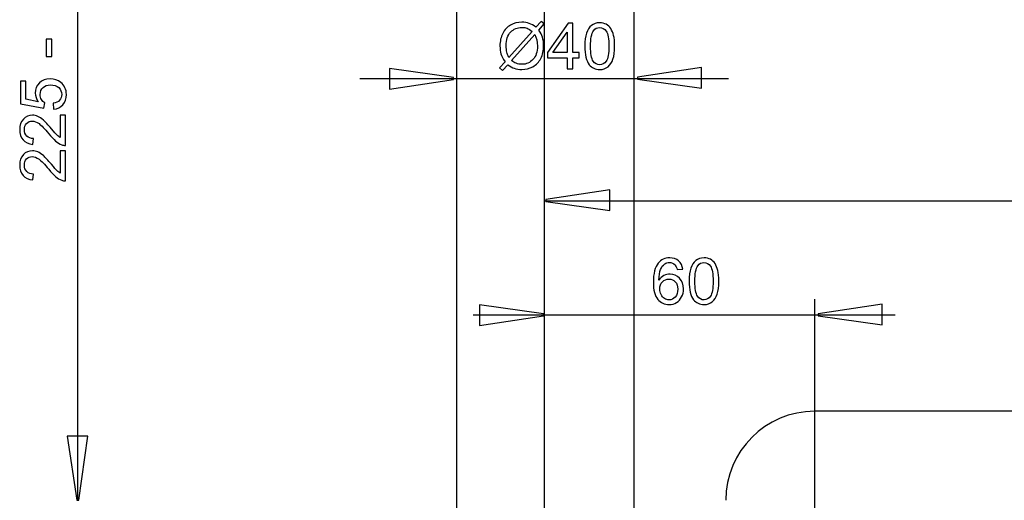
# Model space of a CAD drawing. Extents: x -43.9 to 43.9, y -42.9 to 43.1.
# Drawn here: x -43.5 to 0, y -20.3 to 1 of the extents above; entities that cross this region are included whole.
import ezdxf
from ezdxf.lldxf.tags import DXFTag

# ---------------------------------------------------------------- set-up
doc = ezdxf.new("R2010")
doc.units = 0
doc.header["$MEASUREMENT"] = 0
doc.layers.add('DEFAULT_1', color=7, linetype='CONTINUOUS')
tags = doc.linetypes.add('NEW_LINE1', pattern=[1.2, 0.5, -0.3, 0.1, -0.3]).pattern_tags.tags
tags[10:11] = [DXFTag(74, 4), DXFTag(75, 0), DXFTag(340, '0'), DXFTag(46, 1.0), DXFTag(50, 0.0), DXFTag(44, 0.0), DXFTag(45, 0.0)]
tags[8:9] = [DXFTag(74, 4), DXFTag(75, 0), DXFTag(340, '0'), DXFTag(46, 1.0), DXFTag(50, 0.0), DXFTag(44, 0.0), DXFTag(45, 0.0)]
tags[6:7] = [DXFTag(74, 4), DXFTag(75, 0), DXFTag(340, '0'), DXFTag(46, 1.0), DXFTag(50, 0.0), DXFTag(44, 0.0), DXFTag(45, 0.0)]
tags[4:5] = [DXFTag(74, 4), DXFTag(75, 0), DXFTag(340, '0'), DXFTag(46, 1.0), DXFTag(50, 0.0), DXFTag(44, 0.0), DXFTag(45, 0.0)]
tags = doc.linetypes.add('NEW_LINE3', pattern=[1.2, 0.5, -0.3, 0.1, -0.3]).pattern_tags.tags
tags[10:11] = [DXFTag(74, 4), DXFTag(75, 0), DXFTag(340, '0'), DXFTag(46, 1.0), DXFTag(50, 0.0), DXFTag(44, 0.0), DXFTag(45, 0.0)]
tags[8:9] = [DXFTag(74, 4), DXFTag(75, 0), DXFTag(340, '0'), DXFTag(46, 1.0), DXFTag(50, 0.0), DXFTag(44, 0.0), DXFTag(45, 0.0)]
tags[6:7] = [DXFTag(74, 4), DXFTag(75, 0), DXFTag(340, '0'), DXFTag(46, 1.0), DXFTag(50, 0.0), DXFTag(44, 0.0), DXFTag(45, 0.0)]
tags[4:5] = [DXFTag(74, 4), DXFTag(75, 0), DXFTag(340, '0'), DXFTag(46, 1.0), DXFTag(50, 0.0), DXFTag(44, 0.0), DXFTag(45, 0.0)]

msp = doc.modelspace()

# ---------------------------------------------------------------- linework, layer by layer
at = {"layer": 'DEFAULT_1', "color": 250, "linetype": 'NEW_LINE1'}
msp.add_open_spline([(-20.3231, -35.2434), (-20.3231, -35.2434), (-20.3231, 29.2665), (-20.3231, 29.2665)], degree=3, dxfattribs=at)
at = {"layer": 'DEFAULT_1', "color": 250}
for points in [[(-40.9556, -20.2881), (-40.9556, -20.2881), (-40.9556, 23.6716), (-40.9556, 23.6716)], [(-16.3749, 6.137), (-16.3749, 6.137), (-16.3749, -22.0994), (-16.3749, -22.0994)], [(-24.2172, 5.8761), (-24.2172, 5.8761), (-24.2172, -22.083), (-24.2172, -22.083)], [(-28.488, -1.6449), (-28.488, -1.6449), (-12.1948, -1.6449), (-12.1948, -1.6449)], [(-20.3229, -7.0482), (-20.3229, -7.0482), (42.5997, -7.0482), (42.5997, -7.0482)], [(-8.3784, -17.8754), (-8.3784, -17.8754), (-8.3784, -11.3971), (-8.3784, -11.3971)], [(-23.4716, -12.0942), (-23.4716, -12.0942), (-4.8279, -12.0942), (-4.8279, -12.0942)], [(-8.3784, -16.3525), (-10.552, -16.3525), (-12.314, -18.1146), (-12.314, -20.2882)], [(29.7974, -16.3525), (29.7974, -16.3525), (-8.3784, -16.3525), (-8.3784, -16.3525)]]:
    msp.add_open_spline(points, degree=3, dxfattribs=at)
for points, knots in [([(-20.702, 0.6248), (-20.702, 0.6248), (-20.4706, 0.8839), (-20.4706, 0.8839), (-20.4706, 0.8839), (-20.4706, 0.8839), (-20.3342, 0.7682), (-20.3342, 0.7682), (-20.3342, 0.7682), (-20.3342, 0.7682), (-20.5764, 0.4954), (-20.5764, 0.4954), (-20.5764, 0.4954), (-20.4974, 0.3778), (-20.4443, 0.2748), (-20.4165, 0.1869), (-20.4165, 0.1869), (-20.3798, 0.0711), (-20.3615, -0.0587), (-20.3615, -0.2017), (-20.3615, -0.2017), (-20.3615, -0.4086), (-20.4033, -0.593), (-20.4871, -0.7543), (-20.4871, -0.7543), (-20.5708, -0.9162), (-20.6879, -1.0384), (-20.8389, -1.1212), (-20.8389, -1.1212), (-20.9904, -1.2035), (-21.1507, -1.2449), (-21.3205, -1.2449), (-21.3205, -1.2449), (-21.4475, -1.2449), (-21.5623, -1.2271), (-21.6653, -1.1913), (-21.6653, -1.1913), (-21.7443, -1.1636), (-21.8365, -1.1109), (-21.9424, -1.0328), (-21.9424, -1.0328), (-21.9424, -1.0328), (-22.1738, -1.292), (-22.1738, -1.292), (-22.1738, -1.292), (-22.1738, -1.292), (-22.3102, -1.1763), (-22.3102, -1.1763), (-22.3102, -1.1763), (-22.3102, -1.1763), (-22.0675, -0.9049), (-22.0675, -0.9049), (-22.0675, -0.9049), (-22.1578, -0.768), (-22.218, -0.6509), (-22.2481, -0.554), (-22.2481, -0.554), (-22.2782, -0.4571), (-22.2937, -0.3404), (-22.2937, -0.2045), (-22.2937, -0.2045), (-22.2937, 0.0029), (-22.2523, 0.1878), (-22.1696, 0.3501), (-22.1696, 0.3501), (-22.0868, 0.5124), (-21.9711, 0.6351), (-21.8215, 0.7188), (-21.8215, 0.7188), (-21.6724, 0.8021), (-21.5063, 0.844), (-21.3234, 0.844), (-21.3234, 0.844), (-21.2001, 0.844), (-21.0924, 0.828), (-21.0002, 0.795), (-21.0002, 0.795), (-20.908, 0.7626), (-20.8083, 0.7057), (-20.702, 0.6248)], [0, 0, 0, 0, 0.047619, 0.047619, 0.047619, 0.047619, 0.0952381, 0.0952381, 0.0952381, 0.0952381, 0.1428571, 0.1428571, 0.1428571, 0.1428571, 0.1904762, 0.1904762, 0.1904762, 0.1904762, 0.2380952, 0.2380952, 0.2380952, 0.2380952, 0.2857143, 0.2857143, 0.2857143, 0.2857143, 0.3333333, 0.3333333, 0.3333333, 0.3333333, 0.3809524, 0.3809524, 0.3809524, 0.3809524, 0.4285714, 0.4285714, 0.4285714, 0.4285714, 0.4761905, 0.4761905, 0.4761905, 0.4761905, 0.5238095, 0.5238095, 0.5238095, 0.5238095, 0.5714286, 0.5714286, 0.5714286, 0.5714286, 0.6190476, 0.6190476, 0.6190476, 0.6190476, 0.6666667, 0.6666667, 0.6666667, 0.6666667, 0.7142857, 0.7142857, 0.7142857, 0.7142857, 0.7619048, 0.7619048, 0.7619048, 0.7619048, 0.8095238, 0.8095238, 0.8095238, 0.8095238, 0.8571429, 0.8571429, 0.8571429, 0.8571429, 0.9047619, 0.9047619, 0.9047619, 0.9047619, 1, 1, 1, 1]), ([(-20.8671, 0.439), (-20.9537, 0.5067), (-21.0294, 0.5533), (-21.0938, 0.5782), (-21.0938, 0.5782), (-21.1587, 0.6027), (-21.2349, 0.6154), (-21.322, 0.6154), (-21.322, 0.6154), (-21.5233, 0.6154), (-21.6893, 0.5472), (-21.821, 0.4108), (-21.821, 0.4108), (-21.9523, 0.2743), (-22.0181, 0.0707), (-22.0181, -0.2007), (-22.0181, -0.2007), (-22.0181, -0.307), (-22.0078, -0.4016), (-21.9875, -0.4844), (-21.9875, -0.4844), (-21.9729, -0.546), (-21.9424, -0.6217), (-21.8953, -0.7115), (-21.8953, -0.7115), (-21.8953, -0.7115), (-20.8671, 0.439), (-20.8671, 0.439)], [0, 0, 0, 0, 0.125, 0.125, 0.125, 0.125, 0.25, 0.25, 0.25, 0.25, 0.375, 0.375, 0.375, 0.375, 0.5, 0.5, 0.5, 0.5, 0.625, 0.625, 0.625, 0.625, 0.75, 0.75, 0.75, 0.75, 1, 1, 1, 1]), ([(-19.3173, -1.2106), (-19.3173, -1.2106), (-19.3173, -0.7271), (-19.3173, -0.7271), (-19.3173, -0.7271), (-19.3173, -0.7271), (-20.1936, -0.7271), (-20.1936, -0.7271), (-20.1936, -0.7271), (-20.1936, -0.7271), (-20.1936, -0.4994), (-20.1936, -0.4994), (-20.1936, -0.4994), (-20.1936, -0.4994), (-19.2716, 0.8096), (-19.2716, 0.8096), (-19.2716, 0.8096), (-19.2716, 0.8096), (-19.0689, 0.8096), (-19.0689, 0.8096), (-19.0689, 0.8096), (-19.0689, 0.8096), (-19.0689, -0.4994), (-19.0689, -0.4994), (-19.0689, -0.4994), (-19.0689, -0.4994), (-18.7961, -0.4994), (-18.7961, -0.4994), (-18.7961, -0.4994), (-18.7961, -0.4994), (-18.7961, -0.7271), (-18.7961, -0.7271), (-18.7961, -0.7271), (-18.7961, -0.7271), (-19.0689, -0.7271), (-19.0689, -0.7271), (-19.0689, -0.7271), (-19.0689, -0.7271), (-19.0689, -1.2106), (-19.0689, -1.2106), (-19.0689, -1.2106), (-19.0689, -1.2106), (-19.3173, -1.2106), (-19.3173, -1.2106)], [0, 0, 0, 0, 0.0833333, 0.0833333, 0.0833333, 0.0833333, 0.1666667, 0.1666667, 0.1666667, 0.1666667, 0.25, 0.25, 0.25, 0.25, 0.3333333, 0.3333333, 0.3333333, 0.3333333, 0.4166667, 0.4166667, 0.4166667, 0.4166667, 0.5, 0.5, 0.5, 0.5, 0.5833333, 0.5833333, 0.5833333, 0.5833333, 0.6666667, 0.6666667, 0.6666667, 0.6666667, 0.75, 0.75, 0.75, 0.75, 0.8333333, 0.8333333, 0.8333333, 0.8333333, 1, 1, 1, 1]), ([(-18.5426, -0.2144), (-18.5426, 0.0246), (-18.5181, 0.217), (-18.4687, 0.3623), (-18.4687, 0.3623), (-18.4198, 0.5081), (-18.3464, 0.6205), (-18.2495, 0.6996), (-18.2495, 0.6996), (-18.1526, 0.7786), (-18.0308, 0.8181), (-17.8841, 0.8181), (-17.8841, 0.8181), (-17.7754, 0.8181), (-17.6804, 0.796), (-17.5986, 0.7522), (-17.5986, 0.7522), (-17.5167, 0.709), (-17.4494, 0.6459), (-17.3958, 0.5636), (-17.3958, 0.5636), (-17.3427, 0.4813), (-17.3008, 0.3811), (-17.2707, 0.2631), (-17.2707, 0.2631), (-17.2401, 0.145), (-17.2251, -0.014), (-17.2251, -0.2144), (-17.2251, -0.2144), (-17.2251, -0.4514), (-17.2495, -0.6424), (-17.298, -0.7882), (-17.298, -0.7882), (-17.3469, -0.934), (-17.4198, -1.0464), (-17.5167, -1.1259), (-17.5167, -1.1259), (-17.6136, -1.2054), (-17.7359, -1.2449), (-17.8841, -1.2449), (-17.8841, -1.2449), (-18.0788, -1.2449), (-18.2317, -1.1753), (-18.3427, -1.0356), (-18.3427, -1.0356), (-18.4758, -0.8677), (-18.5426, -0.5935), (-18.5426, -0.2144)], [0, 0, 0, 0, 0.0769231, 0.0769231, 0.0769231, 0.0769231, 0.1538462, 0.1538462, 0.1538462, 0.1538462, 0.2307692, 0.2307692, 0.2307692, 0.2307692, 0.3076923, 0.3076923, 0.3076923, 0.3076923, 0.3846154, 0.3846154, 0.3846154, 0.3846154, 0.4615385, 0.4615385, 0.4615385, 0.4615385, 0.5384615, 0.5384615, 0.5384615, 0.5384615, 0.6153846, 0.6153846, 0.6153846, 0.6153846, 0.6923077, 0.6923077, 0.6923077, 0.6923077, 0.7692308, 0.7692308, 0.7692308, 0.7692308, 0.8461538, 0.8461538, 0.8461538, 0.8461538, 1, 1, 1, 1]), ([(-18.2876, -0.2144), (-18.2876, -0.546), (-18.2486, -0.7666), (-18.171, -0.8766), (-18.171, -0.8766), (-18.0934, -0.9862), (-17.9979, -1.0413), (-17.8841, -1.0413), (-17.8841, -1.0413), (-17.7698, -1.0413), (-17.6743, -0.9858), (-17.5967, -0.8757), (-17.5967, -0.8757), (-17.5191, -0.7656), (-17.48, -0.545), (-17.48, -0.2144), (-17.48, -0.2144), (-17.48, 0.1182), (-17.5191, 0.3393), (-17.5967, 0.4484), (-17.5967, 0.4484), (-17.6743, 0.558), (-17.7707, 0.6125), (-17.8864, 0.6125), (-17.8864, 0.6125), (-18.0007, 0.6125), (-18.0915, 0.5641), (-18.1597, 0.4677), (-18.1597, 0.4677), (-18.2448, 0.3449), (-18.2876, 0.1172), (-18.2876, -0.2144)], [0, 0, 0, 0, 0.1111111, 0.1111111, 0.1111111, 0.1111111, 0.2222222, 0.2222222, 0.2222222, 0.2222222, 0.3333333, 0.3333333, 0.3333333, 0.3333333, 0.4444444, 0.4444444, 0.4444444, 0.4444444, 0.5555556, 0.5555556, 0.5555556, 0.5555556, 0.6666667, 0.6666667, 0.6666667, 0.6666667, 0.7777778, 0.7777778, 0.7777778, 0.7777778, 1, 1, 1, 1]), ([(-42.0996, -0.673), (-42.0996, -0.673), (-42.3489, -0.673), (-42.3489, -0.673), (-42.3489, -0.673), (-42.3489, -0.673), (-42.3489, 0.0894), (-42.3489, 0.0894), (-42.3489, 0.0894), (-42.3489, 0.0894), (-42.0996, 0.0894), (-42.0996, 0.0894), (-42.0996, 0.0894), (-42.0996, 0.0894), (-42.0996, -0.673), (-42.0996, -0.673)], [0, 0, 0, 0, 0.2, 0.2, 0.2, 0.2, 0.4, 0.4, 0.4, 0.4, 0.6, 0.6, 0.6, 0.6, 1, 1, 1, 1]), ([(-20.7542, 0.2969), (-20.7542, 0.2969), (-21.7782, -0.8494), (-21.7782, -0.8494), (-21.7782, -0.8494), (-21.7077, -0.9072), (-21.6423, -0.9477), (-21.5825, -0.9707), (-21.5825, -0.9707), (-21.5045, -1.0013), (-21.4198, -1.0163), (-21.329, -1.0163), (-21.329, -1.0163), (-21.1286, -1.0163), (-20.9635, -0.9458), (-20.8328, -0.8042), (-20.8328, -0.8042), (-20.7025, -0.6626), (-20.6371, -0.4641), (-20.6371, -0.2087), (-20.6371, -0.2087), (-20.6371, -0.0178), (-20.6761, 0.1511), (-20.7542, 0.2969)], [0, 0, 0, 0, 0.1428571, 0.1428571, 0.1428571, 0.1428571, 0.2857143, 0.2857143, 0.2857143, 0.2857143, 0.4285714, 0.4285714, 0.4285714, 0.4285714, 0.5714286, 0.5714286, 0.5714286, 0.5714286, 0.7142857, 0.7142857, 0.7142857, 0.7142857, 1, 1, 1, 1]), ([(-19.3173, -0.4994), (-19.3173, -0.4994), (-19.3173, 0.4112), (-19.3173, 0.4112), (-19.3173, 0.4112), (-19.3173, 0.4112), (-19.9494, -0.4994), (-19.9494, -0.4994), (-19.9494, -0.4994), (-19.9494, -0.4994), (-19.3173, -0.4994), (-19.3173, -0.4994)], [0, 0, 0, 0, 0.25, 0.25, 0.25, 0.25, 0.5, 0.5, 0.5, 0.5, 1, 1, 1, 1]), ([(-27.1706, -1.2041), (-27.1706, -1.2041), (-24.3402, -1.6035), (-24.3402, -1.6035), (-24.3402, -1.6035), (-24.3402, -1.6035), (-24.3402, -1.6923), (-24.3402, -1.6923), (-24.3402, -1.6923), (-24.3402, -1.6923), (-27.1706, -2.1183), (-27.1706, -2.1183), (-27.1706, -2.1183), (-27.1706, -2.1183), (-27.1706, -1.2041), (-27.1706, -1.2041)], [0, 0, 0, 0, 0.2, 0.2, 0.2, 0.2, 0.4, 0.4, 0.4, 0.4, 0.6, 0.6, 0.6, 0.6, 1, 1, 1, 1]), ([(-13.3877, -2.0748), (-13.3877, -2.0748), (-16.2182, -1.6753), (-16.2182, -1.6753), (-16.2182, -1.6753), (-16.2182, -1.6753), (-16.2182, -1.5866), (-16.2182, -1.5866), (-16.2182, -1.5866), (-16.2182, -1.5866), (-13.3877, -1.1606), (-13.3877, -1.1606), (-13.3877, -1.1606), (-13.3877, -1.1606), (-13.3877, -2.0748), (-13.3877, -2.0748)], [0, 0, 0, 0, 0.2, 0.2, 0.2, 0.2, 0.4, 0.4, 0.4, 0.4, 0.6, 0.6, 0.6, 0.6, 1, 1, 1, 1]), ([(-42.0225, -2.999), (-42.0225, -2.999), (-42.0446, -2.7384), (-42.0446, -2.7384), (-42.0446, -2.7384), (-41.9176, -2.7191), (-41.8226, -2.6744), (-41.7586, -2.6043), (-41.7586, -2.6043), (-41.6946, -2.5338), (-41.6626, -2.4491), (-41.6626, -2.3499), (-41.6626, -2.3499), (-41.6626, -2.2304), (-41.7078, -2.1293), (-41.7976, -2.047), (-41.7976, -2.047), (-41.8879, -1.9642), (-42.0074, -1.9228), (-42.156, -1.9228), (-42.156, -1.9228), (-42.2976, -1.9228), (-42.4091, -1.9623), (-42.4909, -2.0418), (-42.4909, -2.0418), (-42.5728, -2.1213), (-42.6137, -2.2252), (-42.6137, -2.3541), (-42.6137, -2.3541), (-42.6137, -2.4341), (-42.5954, -2.506), (-42.5592, -2.5705), (-42.5592, -2.5705), (-42.5229, -2.6349), (-42.4759, -2.6852), (-42.418, -2.7219), (-42.418, -2.7219), (-42.418, -2.7219), (-42.4481, -2.9548), (-42.4481, -2.9548), (-42.4481, -2.9548), (-42.4481, -2.9548), (-43.4858, -2.7591), (-43.4858, -2.7591), (-43.4858, -2.7591), (-43.4858, -2.7591), (-43.4858, -1.7544), (-43.4858, -1.7544), (-43.4858, -1.7544), (-43.4858, -1.7544), (-43.2487, -1.7544), (-43.2487, -1.7544), (-43.2487, -1.7544), (-43.2487, -1.7544), (-43.2487, -2.5606), (-43.2487, -2.5606), (-43.2487, -2.5606), (-43.2487, -2.5606), (-42.7059, -2.6697), (-42.7059, -2.6697), (-42.7059, -2.6697), (-42.7906, -2.5484), (-42.8329, -2.4209), (-42.8329, -2.2878), (-42.8329, -2.2878), (-42.8329, -2.1114), (-42.7718, -1.9628), (-42.6495, -1.8414), (-42.6495, -1.8414), (-42.5272, -1.7201), (-42.3701, -1.6594), (-42.1782, -1.6594), (-42.1782, -1.6594), (-41.9952, -1.6594), (-41.8371, -1.713), (-41.704, -1.8193), (-41.704, -1.8193), (-41.5408, -1.9491), (-41.459, -2.126), (-41.459, -2.3499), (-41.459, -2.3499), (-41.459, -2.5338), (-41.5102, -2.6838), (-41.6132, -2.8), (-41.6132, -2.8), (-41.7163, -2.9162), (-41.8527, -2.9825), (-42.0225, -2.999)], [0, 0, 0, 0, 0.0434783, 0.0434783, 0.0434783, 0.0434783, 0.0869565, 0.0869565, 0.0869565, 0.0869565, 0.1304348, 0.1304348, 0.1304348, 0.1304348, 0.173913, 0.173913, 0.173913, 0.173913, 0.2173913, 0.2173913, 0.2173913, 0.2173913, 0.2608696, 0.2608696, 0.2608696, 0.2608696, 0.3043478, 0.3043478, 0.3043478, 0.3043478, 0.3478261, 0.3478261, 0.3478261, 0.3478261, 0.3913043, 0.3913043, 0.3913043, 0.3913043, 0.4347826, 0.4347826, 0.4347826, 0.4347826, 0.4782609, 0.4782609, 0.4782609, 0.4782609, 0.5217391, 0.5217391, 0.5217391, 0.5217391, 0.5652174, 0.5652174, 0.5652174, 0.5652174, 0.6086957, 0.6086957, 0.6086957, 0.6086957, 0.6521739, 0.6521739, 0.6521739, 0.6521739, 0.6956522, 0.6956522, 0.6956522, 0.6956522, 0.7391304, 0.7391304, 0.7391304, 0.7391304, 0.7826087, 0.7826087, 0.7826087, 0.7826087, 0.826087, 0.826087, 0.826087, 0.826087, 0.8695652, 0.8695652, 0.8695652, 0.8695652, 0.9130435, 0.9130435, 0.9130435, 0.9130435, 1, 1, 1, 1]), ([(-41.7318, -3.2647), (-41.7318, -3.2647), (-41.4933, -3.2647), (-41.4933, -3.2647), (-41.4933, -3.2647), (-41.4933, -3.2647), (-41.4933, -4.6001), (-41.4933, -4.6001), (-41.4933, -4.6001), (-41.553, -4.602), (-41.6104, -4.5926), (-41.6655, -4.5714), (-41.6655, -4.5714), (-41.7567, -4.5375), (-41.8461, -4.483), (-41.9345, -4.4082), (-41.9345, -4.4082), (-42.0225, -4.3329), (-42.1245, -4.2247), (-42.2402, -4.0836), (-42.2402, -4.0836), (-42.4204, -3.864), (-42.5629, -3.7153), (-42.6683, -3.6382), (-42.6683, -3.6382), (-42.7732, -3.5611), (-42.8729, -3.5225), (-42.9665, -3.5225), (-42.9665, -3.5225), (-43.0648, -3.5225), (-43.1476, -3.5578), (-43.2153, -3.6278), (-43.2153, -3.6278), (-43.2826, -3.6984), (-43.3164, -3.7901), (-43.3164, -3.903), (-43.3164, -3.903), (-43.3164, -4.0225), (-43.2807, -4.118), (-43.2087, -4.1895), (-43.2087, -4.1895), (-43.1372, -4.2614), (-43.038, -4.2976), (-42.9115, -4.2986), (-42.9115, -4.2986), (-42.9115, -4.2986), (-42.9373, -4.5535), (-42.9373, -4.5535), (-42.9373, -4.5535), (-43.1278, -4.5361), (-43.2727, -4.4703), (-43.3724, -4.3564), (-43.3724, -4.3564), (-43.4721, -4.2426), (-43.522, -4.0893), (-43.522, -3.8974), (-43.522, -3.8974), (-43.522, -3.7036), (-43.4679, -3.5502), (-43.3607, -3.4373), (-43.3607, -3.4373), (-43.2529, -3.324), (-43.1198, -3.2675), (-42.9608, -3.2675), (-42.9608, -3.2675), (-42.8799, -3.2675), (-42.8004, -3.284), (-42.7224, -3.3174), (-42.7224, -3.3174), (-42.6443, -3.3503), (-42.562, -3.4054), (-42.4759, -3.482), (-42.4759, -3.482), (-42.3893, -3.5587), (-42.2708, -3.6862), (-42.1203, -3.8644), (-42.1203, -3.8644), (-41.9952, -4.0131), (-41.9105, -4.1086), (-41.8658, -4.1509), (-41.8658, -4.1509), (-41.8216, -4.1932), (-41.7769, -4.228), (-41.7318, -4.2558), (-41.7318, -4.2558), (-41.7318, -4.2558), (-41.7318, -3.2647), (-41.7318, -3.2647)], [0, 0, 0, 0, 0.0434783, 0.0434783, 0.0434783, 0.0434783, 0.0869565, 0.0869565, 0.0869565, 0.0869565, 0.1304348, 0.1304348, 0.1304348, 0.1304348, 0.173913, 0.173913, 0.173913, 0.173913, 0.2173913, 0.2173913, 0.2173913, 0.2173913, 0.2608696, 0.2608696, 0.2608696, 0.2608696, 0.3043478, 0.3043478, 0.3043478, 0.3043478, 0.3478261, 0.3478261, 0.3478261, 0.3478261, 0.3913043, 0.3913043, 0.3913043, 0.3913043, 0.4347826, 0.4347826, 0.4347826, 0.4347826, 0.4782609, 0.4782609, 0.4782609, 0.4782609, 0.5217391, 0.5217391, 0.5217391, 0.5217391, 0.5652174, 0.5652174, 0.5652174, 0.5652174, 0.6086957, 0.6086957, 0.6086957, 0.6086957, 0.6521739, 0.6521739, 0.6521739, 0.6521739, 0.6956522, 0.6956522, 0.6956522, 0.6956522, 0.7391304, 0.7391304, 0.7391304, 0.7391304, 0.7826087, 0.7826087, 0.7826087, 0.7826087, 0.826087, 0.826087, 0.826087, 0.826087, 0.8695652, 0.8695652, 0.8695652, 0.8695652, 0.9130435, 0.9130435, 0.9130435, 0.9130435, 1, 1, 1, 1]), ([(-41.7318, -4.8343), (-41.7318, -4.8343), (-41.4933, -4.8343), (-41.4933, -4.8343), (-41.4933, -4.8343), (-41.4933, -4.8343), (-41.4933, -6.1697), (-41.4933, -6.1697), (-41.4933, -6.1697), (-41.553, -6.1716), (-41.6104, -6.1622), (-41.6655, -6.141), (-41.6655, -6.141), (-41.7567, -6.1071), (-41.8461, -6.0526), (-41.9345, -5.9778), (-41.9345, -5.9778), (-42.0225, -5.9025), (-42.1245, -5.7943), (-42.2402, -5.6532), (-42.2402, -5.6532), (-42.4204, -5.4336), (-42.5629, -5.2849), (-42.6683, -5.2078), (-42.6683, -5.2078), (-42.7732, -5.1307), (-42.8729, -5.0921), (-42.9665, -5.0921), (-42.9665, -5.0921), (-43.0648, -5.0921), (-43.1476, -5.1274), (-43.2153, -5.1974), (-43.2153, -5.1974), (-43.2826, -5.268), (-43.3164, -5.3597), (-43.3164, -5.4726), (-43.3164, -5.4726), (-43.3164, -5.5921), (-43.2807, -5.6876), (-43.2087, -5.7591), (-43.2087, -5.7591), (-43.1372, -5.831), (-43.038, -5.8672), (-42.9115, -5.8682), (-42.9115, -5.8682), (-42.9115, -5.8682), (-42.9373, -6.1231), (-42.9373, -6.1231), (-42.9373, -6.1231), (-43.1278, -6.1057), (-43.2727, -6.0399), (-43.3724, -5.926), (-43.3724, -5.926), (-43.4721, -5.8122), (-43.522, -5.6589), (-43.522, -5.467), (-43.522, -5.467), (-43.522, -5.2732), (-43.4679, -5.1198), (-43.3607, -5.0069), (-43.3607, -5.0069), (-43.2529, -4.8936), (-43.1198, -4.8371), (-42.9608, -4.8371), (-42.9608, -4.8371), (-42.8799, -4.8371), (-42.8004, -4.8536), (-42.7224, -4.887), (-42.7224, -4.887), (-42.6443, -4.9199), (-42.562, -4.975), (-42.4759, -5.0516), (-42.4759, -5.0516), (-42.3893, -5.1283), (-42.2708, -5.2558), (-42.1203, -5.434), (-42.1203, -5.434), (-41.9952, -5.5827), (-41.9105, -5.6782), (-41.8658, -5.7205), (-41.8658, -5.7205), (-41.8216, -5.7628), (-41.7769, -5.7976), (-41.7318, -5.8254), (-41.7318, -5.8254), (-41.7318, -5.8254), (-41.7318, -4.8343), (-41.7318, -4.8343)], [0, 0, 0, 0, 0.0434783, 0.0434783, 0.0434783, 0.0434783, 0.0869565, 0.0869565, 0.0869565, 0.0869565, 0.1304348, 0.1304348, 0.1304348, 0.1304348, 0.173913, 0.173913, 0.173913, 0.173913, 0.2173913, 0.2173913, 0.2173913, 0.2173913, 0.2608696, 0.2608696, 0.2608696, 0.2608696, 0.3043478, 0.3043478, 0.3043478, 0.3043478, 0.3478261, 0.3478261, 0.3478261, 0.3478261, 0.3913043, 0.3913043, 0.3913043, 0.3913043, 0.4347826, 0.4347826, 0.4347826, 0.4347826, 0.4782609, 0.4782609, 0.4782609, 0.4782609, 0.5217391, 0.5217391, 0.5217391, 0.5217391, 0.5652174, 0.5652174, 0.5652174, 0.5652174, 0.6086957, 0.6086957, 0.6086957, 0.6086957, 0.6521739, 0.6521739, 0.6521739, 0.6521739, 0.6956522, 0.6956522, 0.6956522, 0.6956522, 0.7391304, 0.7391304, 0.7391304, 0.7391304, 0.7826087, 0.7826087, 0.7826087, 0.7826087, 0.826087, 0.826087, 0.826087, 0.826087, 0.8695652, 0.8695652, 0.8695652, 0.8695652, 0.9130435, 0.9130435, 0.9130435, 0.9130435, 1, 1, 1, 1]), ([(-17.4295, -7.477), (-17.4295, -7.477), (-20.2599, -7.0776), (-20.2599, -7.0776), (-20.2599, -7.0776), (-20.2599, -7.0776), (-20.2599, -6.9888), (-20.2599, -6.9888), (-20.2599, -6.9888), (-20.2599, -6.9888), (-17.4295, -6.5628), (-17.4295, -6.5628), (-17.4295, -6.5628), (-17.4295, -6.5628), (-17.4295, -7.477), (-17.4295, -7.477)], [0, 0, 0, 0, 0.2, 0.2, 0.2, 0.2, 0.4, 0.4, 0.4, 0.4, 0.6, 0.6, 0.6, 0.6, 1, 1, 1, 1]), ([(-14.2153, -10.0733), (-14.2153, -10.0733), (-14.4617, -10.0926), (-14.4617, -10.0926), (-14.4617, -10.0926), (-14.4838, -9.9952), (-14.5149, -9.9242), (-14.5553, -9.8805), (-14.5553, -9.8805), (-14.6226, -9.8094), (-14.7054, -9.7741), (-14.8037, -9.7741), (-14.8037, -9.7741), (-14.8827, -9.7741), (-14.9518, -9.7963), (-15.0116, -9.8405), (-15.0116, -9.8405), (-15.0897, -9.8974), (-15.1513, -9.9806), (-15.1964, -10.0898), (-15.1964, -10.0898), (-15.2411, -10.1989), (-15.2646, -10.3546), (-15.2665, -10.5568), (-15.2665, -10.5568), (-15.2068, -10.4661), (-15.1339, -10.3983), (-15.0473, -10.3541), (-15.0473, -10.3541), (-14.9613, -10.3104), (-14.8705, -10.2883), (-14.7759, -10.2883), (-14.7759, -10.2883), (-14.6104, -10.2883), (-14.4697, -10.3489), (-14.3535, -10.4708), (-14.3535, -10.4708), (-14.2374, -10.5926), (-14.179, -10.7497), (-14.179, -10.9425), (-14.179, -10.9425), (-14.179, -11.0695), (-14.2068, -11.1871), (-14.2614, -11.2963), (-14.2614, -11.2963), (-14.3159, -11.4049), (-14.3912, -11.4886), (-14.4867, -11.5465), (-14.4867, -11.5465), (-14.5821, -11.6043), (-14.6903, -11.633), (-14.8117, -11.633), (-14.8117, -11.633), (-15.0186, -11.633), (-15.187, -11.5573), (-15.3173, -11.4049), (-15.3173, -11.4049), (-15.4481, -11.253), (-15.513, -11.0023), (-15.513, -10.6533), (-15.513, -10.6533), (-15.513, -10.2629), (-15.441, -9.9792), (-15.2966, -9.8019), (-15.2966, -9.8019), (-15.171, -9.6476), (-15.0017, -9.57), (-14.7882, -9.57), (-14.7882, -9.57), (-14.6296, -9.57), (-14.4994, -9.6147), (-14.3978, -9.7041), (-14.3978, -9.7041), (-14.2962, -9.793), (-14.2355, -9.9162), (-14.2153, -10.0733)], [0, 0, 0, 0, 0.05, 0.05, 0.05, 0.05, 0.1, 0.1, 0.1, 0.1, 0.15, 0.15, 0.15, 0.15, 0.2, 0.2, 0.2, 0.2, 0.25, 0.25, 0.25, 0.25, 0.3, 0.3, 0.3, 0.3, 0.35, 0.35, 0.35, 0.35, 0.4, 0.4, 0.4, 0.4, 0.45, 0.45, 0.45, 0.45, 0.5, 0.5, 0.5, 0.5, 0.55, 0.55, 0.55, 0.55, 0.6, 0.6, 0.6, 0.6, 0.65, 0.65, 0.65, 0.65, 0.7, 0.7, 0.7, 0.7, 0.75, 0.75, 0.75, 0.75, 0.8, 0.8, 0.8, 0.8, 0.85, 0.85, 0.85, 0.85, 0.9, 0.9, 0.9, 0.9, 1, 1, 1, 1]), ([(-13.9326, -10.6025), (-13.9326, -10.3635), (-13.9081, -10.1711), (-13.8587, -10.0258), (-13.8587, -10.0258), (-13.8098, -9.88), (-13.7364, -9.7676), (-13.6395, -9.6885), (-13.6395, -9.6885), (-13.5426, -9.6095), (-13.4208, -9.57), (-13.2741, -9.57), (-13.2741, -9.57), (-13.1654, -9.57), (-13.0704, -9.5921), (-12.9886, -9.6359), (-12.9886, -9.6359), (-12.9067, -9.6791), (-12.8394, -9.7422), (-12.7858, -9.8245), (-12.7858, -9.8245), (-12.7327, -9.9068), (-12.6908, -10.007), (-12.6607, -10.125), (-12.6607, -10.125), (-12.6301, -10.2431), (-12.6151, -10.4021), (-12.6151, -10.6025), (-12.6151, -10.6025), (-12.6151, -10.8395), (-12.6395, -11.0305), (-12.688, -11.1763), (-12.688, -11.1763), (-12.7369, -11.3221), (-12.8098, -11.4345), (-12.9067, -11.514), (-12.9067, -11.514), (-13.0036, -11.5935), (-13.1259, -11.633), (-13.2741, -11.633), (-13.2741, -11.633), (-13.4688, -11.633), (-13.6217, -11.5634), (-13.7327, -11.4237), (-13.7327, -11.4237), (-13.8658, -11.2558), (-13.9326, -10.9816), (-13.9326, -10.6025)], [0, 0, 0, 0, 0.0769231, 0.0769231, 0.0769231, 0.0769231, 0.1538462, 0.1538462, 0.1538462, 0.1538462, 0.2307692, 0.2307692, 0.2307692, 0.2307692, 0.3076923, 0.3076923, 0.3076923, 0.3076923, 0.3846154, 0.3846154, 0.3846154, 0.3846154, 0.4615385, 0.4615385, 0.4615385, 0.4615385, 0.5384615, 0.5384615, 0.5384615, 0.5384615, 0.6153846, 0.6153846, 0.6153846, 0.6153846, 0.6923077, 0.6923077, 0.6923077, 0.6923077, 0.7692308, 0.7692308, 0.7692308, 0.7692308, 0.8461538, 0.8461538, 0.8461538, 0.8461538, 1, 1, 1, 1]), ([(-13.6776, -10.6025), (-13.6776, -10.9341), (-13.6386, -11.1547), (-13.561, -11.2647), (-13.561, -11.2647), (-13.4834, -11.3743), (-13.3879, -11.4294), (-13.2741, -11.4294), (-13.2741, -11.4294), (-13.1598, -11.4294), (-13.0643, -11.3739), (-12.9867, -11.2638), (-12.9867, -11.2638), (-12.9091, -11.1537), (-12.87, -10.9331), (-12.87, -10.6025), (-12.87, -10.6025), (-12.87, -10.2699), (-12.9091, -10.0488), (-12.9867, -9.9397), (-12.9867, -9.9397), (-13.0643, -9.8301), (-13.1607, -9.7756), (-13.2764, -9.7756), (-13.2764, -9.7756), (-13.3907, -9.7756), (-13.4815, -9.824), (-13.5497, -9.9204), (-13.5497, -9.9204), (-13.6348, -10.0432), (-13.6776, -10.2709), (-13.6776, -10.6025)], [0, 0, 0, 0, 0.1111111, 0.1111111, 0.1111111, 0.1111111, 0.2222222, 0.2222222, 0.2222222, 0.2222222, 0.3333333, 0.3333333, 0.3333333, 0.3333333, 0.4444444, 0.4444444, 0.4444444, 0.4444444, 0.5555556, 0.5555556, 0.5555556, 0.5555556, 0.6666667, 0.6666667, 0.6666667, 0.6666667, 0.7777778, 0.7777778, 0.7777778, 0.7777778, 1, 1, 1, 1]), ([(-15.228, -10.9439), (-15.228, -11.0296), (-15.2096, -11.1114), (-15.1734, -11.1895), (-15.1734, -11.1895), (-15.1372, -11.2676), (-15.0864, -11.3268), (-15.0215, -11.3677), (-15.0215, -11.3677), (-14.9561, -11.4087), (-14.8874, -11.4294), (-14.8159, -11.4294), (-14.8159, -11.4294), (-14.711, -11.4294), (-14.6212, -11.387), (-14.5459, -11.3024), (-14.5459, -11.3024), (-14.4707, -11.2177), (-14.433, -11.1029), (-14.433, -10.9581), (-14.433, -10.9581), (-14.433, -10.8184), (-14.4702, -10.7083), (-14.5445, -10.6279), (-14.5445, -10.6279), (-14.6188, -10.5474), (-14.7124, -10.5074), (-14.8253, -10.5074), (-14.8253, -10.5074), (-14.9377, -10.5074), (-15.0328, -10.5474), (-15.1108, -10.6279), (-15.1108, -10.6279), (-15.1889, -10.7083), (-15.228, -10.8137), (-15.228, -10.9439)], [0, 0, 0, 0, 0.1, 0.1, 0.1, 0.1, 0.2, 0.2, 0.2, 0.2, 0.3, 0.3, 0.3, 0.3, 0.4, 0.4, 0.4, 0.4, 0.5, 0.5, 0.5, 0.5, 0.6, 0.6, 0.6, 0.6, 0.7, 0.7, 0.7, 0.7, 0.8, 0.8, 0.8, 0.8, 1, 1, 1, 1]), ([(-23.1994, -11.6513), (-23.1994, -11.6513), (-20.369, -12.0507), (-20.369, -12.0507), (-20.369, -12.0507), (-20.369, -12.0507), (-20.369, -12.1394), (-20.369, -12.1394), (-20.369, -12.1394), (-20.369, -12.1394), (-23.1994, -12.5654), (-23.1994, -12.5654), (-23.1994, -12.5654), (-23.1994, -12.5654), (-23.1994, -11.6513), (-23.1994, -11.6513)], [0, 0, 0, 0, 0.2, 0.2, 0.2, 0.2, 0.4, 0.4, 0.4, 0.4, 0.6, 0.6, 0.6, 0.6, 1, 1, 1, 1]), ([(-5.4032, -12.5339), (-5.4032, -12.5339), (-8.2336, -12.1345), (-8.2336, -12.1345), (-8.2336, -12.1345), (-8.2336, -12.1345), (-8.2336, -12.0457), (-8.2336, -12.0457), (-8.2336, -12.0457), (-8.2336, -12.0457), (-5.4032, -11.6197), (-5.4032, -11.6197), (-5.4032, -11.6197), (-5.4032, -11.6197), (-5.4032, -12.5339), (-5.4032, -12.5339)], [0, 0, 0, 0, 0.2, 0.2, 0.2, 0.2, 0.4, 0.4, 0.4, 0.4, 0.6, 0.6, 0.6, 0.6, 1, 1, 1, 1]), ([(-40.5101, -17.4473), (-40.5101, -17.4473), (-40.9096, -20.2778), (-40.9096, -20.2778), (-40.9096, -20.2778), (-40.9096, -20.2778), (-40.9983, -20.2778), (-40.9983, -20.2778), (-40.9983, -20.2778), (-40.9983, -20.2778), (-41.4243, -17.4473), (-41.4243, -17.4473), (-41.4243, -17.4473), (-41.4243, -17.4473), (-40.5101, -17.4473), (-40.5101, -17.4473)], [0, 0, 0, 0, 0.2, 0.2, 0.2, 0.2, 0.4, 0.4, 0.4, 0.4, 0.6, 0.6, 0.6, 0.6, 1, 1, 1, 1])]:
    msp.add_open_spline(points, degree=3, knots=knots, dxfattribs=at)
at = {"layer": 'DEFAULT_1', "color": 250, "linetype": 'NEW_LINE3'}
msp.add_open_spline([(-8.3784, -35.2434), (-8.3784, -35.2434), (-8.3784, -17.4888), (-8.3784, -17.4888)], degree=3, dxfattribs=at)

doc.saveas('drawing.dxf')
